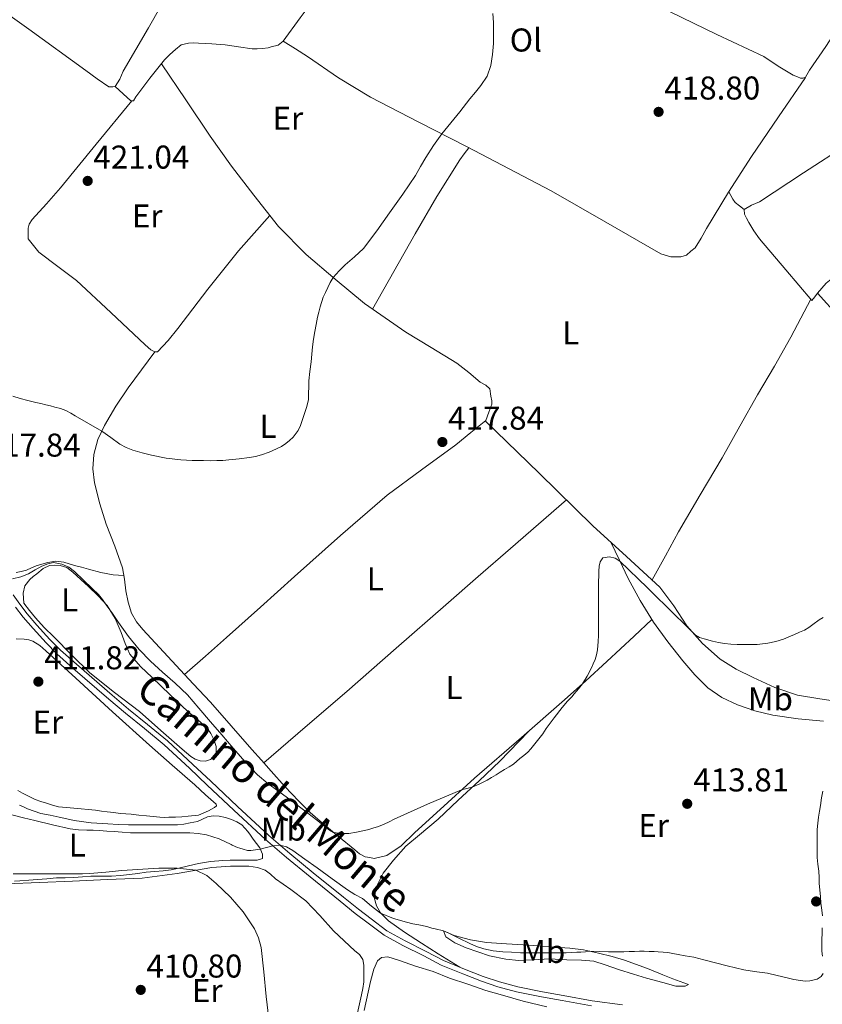
# Model space of a CAD drawing. Units: metres. Extents: x 594709 to 601663, y 4659673 to 4664396.
# Drawn here: x 596442 to 596686, y 4660703 to 4661003 of the extents above; entities that cross this region are included whole.
import ezdxf
from ezdxf.enums import TextEntityAlignment as Align

# ---------------------------------------------------------------- set-up
doc = ezdxf.new("R2010")
doc.units = ezdxf.units.M
doc.header["$MEASUREMENT"] = 0
doc.linetypes.add('DGN Style 3', pattern=[121.67287999999999, 86.9092, -34.76368])
for name, color, linetype, lineweight in [('Nivel 21', 7, 'Continuous', 0), ('Nivel 36', 7, 'Continuous', 0), ('Nivel 37', 7, 'Continuous', 0), ('Nivel 41', 7, 'Continuous', 0), ('Nivel 44', 7, 'Continuous', 0), ('Nivel 5', 7, 'Continuous', 0), ('Nivel 7', 7, 'Continuous', 0)]:
    doc.layers.add(name, color=color, linetype=linetype, lineweight=lineweight)
doc.styles.add('Style-Arial', font='txt')
doc.styles.add('Style-Arial Narrow', font='txt')
doc.styles.add('Style-Helvetica-Narrow-Oblique', font='txt')

# ---------------------------------------------------------------- blocks, each defined once
blk = doc.blocks.new('5PATER')
at = {"layer": 'Nivel 7', "linetype": 'Continuous', "lineweight": 0}
h = blk.add_hatch(color=51, dxfattribs=at)
edge = h.paths.add_edge_path()
edge.add_ellipse((0.002061955630779266, -0.001165669411420822), major_axis=(-1.095731442372465, -1.110710699892244), ratio=0.9994222409660318, start_angle=0, end_angle=360)

msp = doc.modelspace()

# ---------------------------------------------------------------- linework, layer by layer
at = {"layer": 'Nivel 21', "color": 7, "linetype": 'DGN Style 3', "lineweight": 0}
msp.add_polyline3d([(596624.879999999, 4660703.120000001, 407.78), (596615.7199999988, 4660704.399999999, 407.97), (596606.879999999, 4660705.989999998, 408.11), (596600.6099999994, 4660707.09, 408.28), (596593.1000000015, 4660708.640000001, 408.35), (596587.5, 4660710.149999999, 408.54), (596582.629999999, 4660711.75, 408.56), (596576.9499999993, 4660714.02, 408.56), (596570.5100000016, 4660716.629999999, 408.6), (596565.3099999987, 4660719.399999999, 408.6), (596558.9100000001, 4660722.580000002, 408.69), (596553.3599999994, 4660725.66, 408.9), (596548.5399999991, 4660729.260000002, 409.08), (596544.6700000018, 4660732.170000002, 409.22), (596540.1600000001, 4660735.84, 409.32), (596530.9699999988, 4660743.260000002, 409.59), (596523.8599999994, 4660749.100000001, 409.74), (596517.4499999993, 4660754.57, 409.84), (596507.8999999985, 4660763.449999999, 410.17), (596499.8000000007, 4660771.080000002, 410.38), (596494.4100000001, 4660776.18, 410.49), (596486.6499999985, 4660783.370000001, 410.85), (596480.629999999, 4660788.350000001, 410.8), (596474.8599999994, 4660792.960000001, 410.96), (596469.8200000003, 4660797.23, 410.93), (596458.9800000004, 4660806.640000001, 411.28), (596454.1600000001, 4660810.969999999, 411.44), (596450.9400000013, 4660814.210000001, 411.56), (596447.0100000016, 4660818.510000002, 411.86), (596444.0399999991, 4660822, 412.06), (596441.7699999996, 4660824.960000001, 412.19), (596439.8299999982, 4660827.789999999, 412.35)], dxfattribs=at)
at = {"layer": 'Nivel 21', "color": 7, "linetype": 'Continuous', "lineweight": 0}
msp.add_polyline3d([(596615.4800000004, 4660702.859999999, 407.97), (596606.6000000015, 4660704.460000001, 408.11), (596600.3200000003, 4660705.559999999, 408.28), (596592.7399999984, 4660707.120000001, 408.35), (596587.0500000007, 4660708.66, 408.54), (596582.1000000015, 4660710.289999999, 408.56), (596576.370000001, 4660712.580000002, 408.56), (596569.8500000015, 4660715.219999999, 408.6), (596564.6000000015, 4660718.02, 408.6), (596558.1799999997, 4660721.199999999, 408.69), (596552.5100000016, 4660724.350000001, 408.9), (596547.6099999994, 4660728.010000002, 409.08), (596543.7199999988, 4660730.940000001, 409.22), (596539.1799999997, 4660734.629999999, 409.32), (596529.9899999984, 4660742.059999999, 409.59), (596522.8599999994, 4660747.91, 409.74), (596516.4100000001, 4660753.41, 409.84), (596506.8299999982, 4660762.32, 410.17), (596498.7399999984, 4660769.940000001, 410.38), (596493.3500000015, 4660775.039999999, 410.49), (596485.629999999, 4660782.199999999, 410.85), (596479.6499999985, 4660787.140000001, 410.8), (596473.870000001, 4660791.760000002, 410.96), (596468.8099999987, 4660796.050000001, 410.93), (596457.9499999993, 4660805.469999999, 411.28), (596453.0899999999, 4660809.84, 411.44), (596449.8099999987, 4660813.129999999, 411.56), (596445.8399999999, 4660817.48, 411.86), (596442.8299999982, 4660821.02, 412.06), (596440.5100000016, 4660824.050000001, 412.19)], dxfattribs=at)
at = {"layer": 'Nivel 36', "color": 92, "linetype": 'Continuous', "lineweight": 0, "extrusion": (-0.6995806078941986, 0.4096494808703617, 0.5854692783409108), "elevation": 1492252.697113654, "flags": 128}
msp.add_lwpolyline([(-4323528.810837202, -1077161.087746128), (-4323555.150398478, -1077161.801895105), (-4323568.286942348, -1077161.914197918), (-4323581.360197194, -1077161.234928981), (-4323583.652482405, -1077160.838666461), (-4323585.944144756, -1077160.335304944)], dxfattribs=at)
at = {"layer": 'Nivel 36', "color": 92, "linetype": 'Continuous', "lineweight": 0}
for points in [[(596581.5700000003, 4661087.280000001, 420.45), (596580.2600000016, 4661078.449999999, 419.97), (596578.9499999993, 4661069.620000001, 419.48), (596578.2899999991, 4661066.109999999, 419.44), (596577.1900000013, 4661062.68, 419.48), (596574.870000001, 4661058.530000001, 419.44), (596571.9899999984, 4661054.789999999, 419.42), (596564.6799999997, 4661046.100000001, 419.63), (596557.25, 4661037.539999999, 419.92), (596544.3399999999, 4661024.109999999, 419.86), (596537.9699999988, 4661017.34, 419.91), (596532.129999999, 4661010.149999999, 420.33), (596526.9899999984, 4661003.120000001, 420.99), (596521.8500000015, 4660996.09, 421.64)], [(596566.5, 4661048.260000002, 419.58), (596576.6799999997, 4661042.149999999, 419.25), (596586.870000001, 4661036.039999999, 418.92), (596601.6600000001, 4661026.969999999, 418.66), (596616.4299999997, 4661017.859999999, 418.59), (596627.8500000015, 4661011.260000002, 418.55), (596639.4299999997, 4661004.949999999, 418.49), (596653.6000000015, 4660998.080000002, 418.32), (596667.8299999982, 4660991.350000001, 418.14), (596672.2399999984, 4660988.469999999, 418.09), (596676.7199999988, 4660985.73, 418.04), (596678.129999999, 4660985.170000002, 418.03), (596678.9800000004, 4660984.809999999, 418.01), (596679.8399999999, 4660984.789999999, 418.01), (596680.5599999987, 4660985.080000002, 418.01), (596681.6799999997, 4660987.210000001, 417.98), (596686.6499999985, 4660994.43, 417.89), (596691.4299999997, 4661001.780000001, 417.79), (596701.9400000013, 4661019.899999999, 417.54), (596712.4499999993, 4661038.010000002, 417.29)], [(596488.379999999, 4661013.399999999, 421.82), (596480.8599999994, 4661000.100000001, 421.76), (596473.2100000009, 4660986.890000001, 421.68), (596472.1799999997, 4660984.539999999, 421.63), (596470.75, 4660982.25, 421.58), (596470.0300000012, 4660982.120000001, 421.58), (596468.870000001, 4660982.140000001, 421.6), (596465.3099999987, 4660984.629999999, 421.59), (596461.8200000003, 4660987.16, 421.58), (596444.5100000016, 4660999.670000002, 421.73), (596427.1600000001, 4661012.120000001, 422.06)], [(596770.4400000013, 4660975.82, 415.63), (596740.8599999994, 4660956.710000001, 416.49), (596711.2800000012, 4660937.59, 417.36), (596692.3500000015, 4660926.93, 417.56), (596686.8299999982, 4660922.530000001, 417.55), (596684.1700000018, 4660919.5, 417.54), (596683.3200000003, 4660918.359999999, 417.53), (596682.4699999988, 4660917.210000001, 417.53), (596674.5, 4660926.580000002, 417.72), (596666.5300000012, 4660935.940000001, 417.92), (596664.8299999982, 4660938.379999999, 417.92), (596663.3099999987, 4660940.969999999, 417.9), (596662.620000001, 4660942.219999999, 417.91), (596661.9899999984, 4660943.489999998, 417.92), (596661.8299999982, 4660944.870000001, 417.92), (596664.1499999985, 4660946.170000002, 417.92), (596666.5799999982, 4660947.25, 417.9), (596679.9299999997, 4660956.030000001, 417.67), (596693.3599999994, 4660964.710000001, 417.44), (596710.4600000009, 4660975.469999999, 417.21), (596727.6499999985, 4660986.07, 416.84), (596739.879999999, 4660993.41, 416.45), (596752.1099999994, 4661000.75, 416.05)], [(596470.75, 4660982.25, 421.58), (596473.1600000001, 4660980.080000002, 421.48), (596475.5799999982, 4660977.91, 421.39), (596476.3000000007, 4660977.940000001, 421.39), (596477.0799999982, 4660979.080000002, 421.37), (596481.3200000003, 4660984.809999999, 421.42), (596485.7899999991, 4660990.390000001, 421.47), (596487.4100000001, 4660992, 421.46), (596489.129999999, 4660993.530000001, 421.45), (596490.8299999982, 4660994.899999999, 421.45), (596493.0199999996, 4660995.460000001, 421.47), (596494.5500000007, 4660995.510000002, 421.48), (596496.0700000003, 4660995.48, 421.48), (596500.1400000006, 4660995.23, 421.47), (596504.1999999993, 4660994.899999999, 421.45), (596508.2800000012, 4660994.32, 421.46), (596512.3599999994, 4660993.77, 421.5), (596513.9600000009, 4660993.73, 421.52), (596515.5599999987, 4660993.809999999, 421.55), (596517.2899999991, 4660994.039999999, 421.56), (596518.2199999988, 4660994.280000001, 421.56), (596520.2800000012, 4660994.870000001, 421.61), (596521.8500000015, 4660996.09, 421.64), (596525.5300000012, 4660993.719999999, 421.52), (596529.2100000009, 4660991.350000001, 421.34), (596538.6499999985, 4660984.920000002, 421.05), (596548.379999999, 4660978.98, 420.78), (596563.0700000003, 4660971.440000001, 420.43), (596577.7699999996, 4660963.890000001, 420.08), (596590.5100000016, 4660957.25, 419.42), (596603.25, 4660950.600000001, 418.76), (596619.8099999987, 4660941.059999999, 418.26), (596636.5799999982, 4660931.420000002, 418.2), (596639.5700000003, 4660930.52, 418.21), (596642.6700000018, 4660930.469999999, 418.22), (596644.3900000006, 4660931.030000001, 418.22), (596645.7100000009, 4660932.219999999, 418.22), (596646.9899999984, 4660933.27, 418.24), (596648.8000000007, 4660936.149999999, 418.23), (596650.4699999988, 4660939.109999999, 418.22), (596657.1400000006, 4660950.149999999, 418.17), (596664.0700000003, 4660961.030000001, 418.12), (596672.2699999996, 4660973.039999999, 418.07), (596680.4800000004, 4660985.039999999, 418.01)], [(596491.879999999, 4660803.530000001, 416.78), (596498.25, 4660809.140000001, 417.6), (596504.6099999994, 4660814.760000002, 418.43), (596514.9299999997, 4660824.010000002, 419.03), (596525.2199999988, 4660833.32, 418.99), (596539.2399999984, 4660845.780000001, 418.98), (596553.4600000009, 4660858.02, 418.84), (596563.8399999999, 4660865.719999999, 418.17), (596574.2600000016, 4660873.330000002, 417.9), (596578.8200000003, 4660877.07, 418.21), (596583.379999999, 4660880.800000001, 418.52), (596584.2800000012, 4660883.25, 418.16), (596585.1700000018, 4660885.699999999, 417.8), (596585.1700000018, 4660886.699999999, 417.74), (596584.9400000013, 4660888.149999999, 417.72), (596584.620000001, 4660890.330000002, 417.77), (596583.4100000001, 4660891.530000001, 417.79), (596581.7100000009, 4660892.41, 417.8), (596578.1999999993, 4660895.34, 417.86), (596574.6099999994, 4660898.170000002, 417.93), (596566.8299999982, 4660902.91, 418.18), (596559.0399999991, 4660907.620000001, 418.64), (596552.7600000016, 4660911.960000001, 419.14), (596546.4899999984, 4660916.289999999, 419.64), (596537.629999999, 4660923.739999998, 420.05), (596528.7800000012, 4660931.190000001, 420.46), (596520.370000001, 4660939.75, 420.72), (596512.8900000006, 4660949.219999999, 420.84), (596506.1000000015, 4660958.100000001, 420.99), (596499.6099999994, 4660967.190000001, 421.13), (596492.2199999988, 4660978.190000001, 421.3), (596484.8299999982, 4660989.199999999, 421.46)], [(596475.8200000003, 4660977.920000002, 421.39), (596465, 4660964.710000001, 421.44), (596454.1799999997, 4660951.5, 421.48), (596449.8900000006, 4660946.640000001, 421.35), (596445.5300000012, 4660941.830000002, 421.24), (596444.629999999, 4660940.420000002, 421.37), (596444.379999999, 4660939.219999999, 421.4), (596444.3000000007, 4660937.109999999, 421.39), (596444.3599999994, 4660935.98, 421.34), (596447.629999999, 4660931.949999999, 421.28), (596453.3299999982, 4660927.580000002, 421.19), (596459, 4660923.300000001, 421.1), (596469.4400000013, 4660913.539999999, 420.86), (596479.879999999, 4660903.780000001, 420.72), (596481.5799999982, 4660902.23, 420.72), (596482.8399999999, 4660901.620000001, 420.72), (596483.6700000018, 4660901.609999999, 420.72), (596486.9200000018, 4660905.059999999, 420.67), (596489.8500000015, 4660908.73, 420.62), (596498.8900000006, 4660920.670000002, 420.88), (596508.2600000016, 4660932.309999999, 421.04), (596513.0300000012, 4660937.66, 420.9), (596517.7899999991, 4660943.02, 420.76)], [(596784.7600000016, 4660952, 415.35), (596763.3999999985, 4660940.039999999, 415.88), (596742.0300000012, 4660928.080000002, 416.41), (596722.7600000016, 4660916.800000001, 416.88), (596703.620000001, 4660905.289999999, 417.34), (596702.3399999999, 4660904.550000001, 417.43), (596701.0599999987, 4660903.850000001, 417.5), (596698.8299999982, 4660903.93, 417.5), (596697.3900000006, 4660904.789999999, 417.5), (596690.7800000012, 4660912.140000001, 417.52), (596684.1700000018, 4660919.5, 417.54)], [(596661.8299999982, 4660944.870000001, 417.92), (596660.4699999988, 4660945.949999999, 417.87), (596659.1099999994, 4660947.030000001, 417.82), (596658.4499999993, 4660948.010000002, 417.82), (596657.2300000004, 4660950.300000001, 418.17)], [(596633.9100000001, 4660832.309999999, 415.61), (596637.9299999997, 4660839.600000001, 415.79), (596641.9499999993, 4660846.890000001, 415.96), (596648.5399999991, 4660858.190000001, 416.42), (596655.1999999993, 4660869.449999999, 416.96), (596660.5700000003, 4660879.010000002, 417.28), (596665.9400000013, 4660888.580000002, 417.48), (596671.0899999999, 4660897.300000001, 417.34), (596676.1000000015, 4660906.09, 417.24), (596679.120000001, 4660911.84, 417.39), (596682.1499999985, 4660917.59, 417.54)], [(596633.8299999982, 4660820.300000001, 413.57), (596628.4899999984, 4660815.18, 413.78), (596620.1400000006, 4660807.449999999, 414.5), (596613.7800000012, 4660801.649999999, 414.88), (596607.2699999996, 4660795.850000001, 415.16), (596594.2600000016, 4660784.390000001, 415.11), (596579.8999999985, 4660772.030000001, 414.94), (596569.5, 4660762.489999998, 414.61), (596561.8500000015, 4660755.489999998, 414.2), (596557.6400000006, 4660751.43, 414.13), (596553.3200000003, 4660748.559999999, 413.7), (596549.5100000016, 4660747.640000001, 415.4), (596548.120000001, 4660747.890000001, 415.35), (596546.7300000004, 4660748.149999999, 415.29), (596545.0599999987, 4660749, 415.28), (596543.5899999999, 4660750.260000002, 415.29), (596538.629999999, 4660754.260000002, 415.19), (596533.7699999996, 4660758.359999999, 415.08), (596530.0700000003, 4660761.609999999, 415.14), (596526.5500000007, 4660765.010000002, 415.37), (596522.3500000015, 4660769.539999999, 415.97), (596518.1999999993, 4660774.149999999, 416.59), (596515.2399999984, 4660777.469999999, 416.85), (596512.2899999991, 4660780.789999999, 416.97), (596506.0199999996, 4660787.969999999, 416.84), (596499.7199999988, 4660795.109999999, 416.72), (596494.5100000016, 4660800.73, 416.76), (596489.2699999996, 4660806.309999999, 416.8), (596484.2399999984, 4660811.760000002, 416.74), (596479.2199999988, 4660817.219999999, 416.72), (596477.2600000016, 4660819.550000001, 416.83), (596475.7199999988, 4660822.18, 416.97), (596474.6799999997, 4660825.559999999, 417.05), (596474.0399999991, 4660829.02, 417.13), (596473.6099999994, 4660832.489999998, 417.28), (596473.0500000007, 4660835.93, 417.48), (596470.6400000006, 4660842.59, 417.99), (596468.0199999996, 4660849.190000001, 418.51), (596466.120000001, 4660855.449999999, 418.96), (596464.5, 4660861.780000001, 419.37), (596463.9400000013, 4660866.100000001, 419.58), (596464.2600000016, 4660870.420000002, 419.71), (596465.5300000012, 4660874.960000001, 419.78), (596467.5399999991, 4660879.260000002, 419.87), (596470.9899999984, 4660885.09, 420.12), (596474.7100000009, 4660890.68, 420.38), (596476.7100000009, 4660893.420000002, 420.48), (596478.7300000004, 4660896.149999999, 420.57), (596480.7800000012, 4660898.890000001, 420.64), (596482.8399999999, 4660901.620000001, 420.72)], [(596583.2300000004, 4660880.68, 418.51), (596599.5899999999, 4660864.699999999, 417.15), (596615.9499999993, 4660848.73, 415.79), (596626.129999999, 4660839.440000001, 415.56), (596636.2899999991, 4660830.140000001, 415.63), (596640.5199999996, 4660824.390000001, 415.51), (596644.4800000004, 4660818.379999999, 415.36), (596649.1900000013, 4660812.969999999, 415.14), (596654.5700000003, 4660808.219999999, 414.86), (596659.4699999988, 4660805.210000001, 414.59), (596664.6099999994, 4660802.68, 414.32), (596671.2399999984, 4660799.629999999, 413.99), (596678.0799999982, 4660797.219999999, 413.66), (596684.8599999994, 4660796.129999999, 412.77), (596691.629999999, 4660795.129999999, 411.69)], [(596515.9600000009, 4660776.66, 416.79), (596528.5399999991, 4660787.5, 416.5), (596541.120000001, 4660798.34, 416.22), (596556.1900000013, 4660811.5, 416.07), (596571.2100000009, 4660824.699999999, 416.03), (596581.0599999987, 4660833.300000001, 415.78), (596590.9100000001, 4660841.879999999, 415.77), (596599.3999999985, 4660849.239999998, 416.12), (596607.8900000006, 4660856.600000001, 416.46)], [(596621.3900000006, 4660843.760000002, 415.67), (596624.0300000012, 4660838.25, 415.1), (596626.6700000018, 4660832.739999998, 414.52), (596630.2800000012, 4660826.010000002, 414.06), (596634.3299999982, 4660819.5, 413.76), (596638.6400000006, 4660813.460000001, 413.37), (596643.2600000016, 4660807.66, 412.99), (596646.870000001, 4660803.440000001, 412.74), (596650.8599999994, 4660799.530000001, 412.48), (596655.1099999994, 4660796.550000001, 412.12), (596659.8200000003, 4660794.359999999, 411.72), (596665.1600000001, 4660792.489999998, 411.36), (596670.620000001, 4660791.190000001, 411.05), (596678.3099999987, 4660790.100000001, 410.76), (596686.0100000016, 4660789.370000001, 410.49)], [(596440.6600000001, 4660834.600000001, 415.66), (596442.25, 4660834.859999999, 415.77), (596443.8099999987, 4660835.300000001, 415.87), (596445.3099999987, 4660835.920000002, 415.88), (596446.8099999987, 4660836.539999999, 415.88), (596448.5300000012, 4660837.109999999, 415.87), (596450.2899999991, 4660837.580000002, 415.85), (596452.75, 4660837.960000001, 415.85), (596455.1900000013, 4660837.739999998, 415.92), (596456.8099999987, 4660837.23, 416.02), (596458.4400000013, 4660836.710000001, 416.14), (596460.5300000012, 4660836.120000001, 416.26), (596462.629999999, 4660835.539999999, 416.38), (596466.370000001, 4660834.530000001, 416.62), (596470.1700000018, 4660833.859999999, 416.97), (596471.7899999991, 4660833.739999998, 417.16), (596473.4200000018, 4660833.609999999, 417.35)], [(596443, 4660825.190000001, 413.87), (596442.8999999985, 4660826.73, 413.94), (596442.8099999987, 4660828.260000002, 414.01), (596443.3299999982, 4660830.52, 414.13), (596444.8099999987, 4660832.420000002, 414.24), (596445.879999999, 4660833.300000001, 414.28), (596446.9499999993, 4660834.140000001, 414.3), (596448.8500000015, 4660835.780000001, 414.35), (596450.8200000003, 4660836.649999999, 414.4), (596452.4299999997, 4660836.800000001, 414.43), (596454.0399999991, 4660836.66, 414.46), (596456.129999999, 4660836.07, 414.43), (596457.9600000009, 4660834.649999999, 414.41), (596460.3099999987, 4660832.460000001, 414.39), (596462.6499999985, 4660830.260000002, 414.38), (596465.6000000015, 4660827.469999999, 414.38), (596468.3900000006, 4660824.489999998, 414.38), (596470.7300000004, 4660820.52, 414.38), (596472.5700000003, 4660816.280000001, 414.36), (596473.7699999996, 4660812.920000002, 414.34), (596475.25, 4660809.690000001, 414.32), (596478.4400000013, 4660805.969999999, 414.26), (596481.9699999988, 4660802.600000001, 414.2), (596487.4100000001, 4660797.449999999, 414.21), (596492.870000001, 4660792.34, 414.19), (596495.8399999999, 4660789.82, 414.08), (596498.7699999996, 4660787.210000001, 413.96), (596499.8900000006, 4660785.57, 413.92), (596500.7100000009, 4660783.739999998, 413.88), (596501.4499999993, 4660781.690000001, 413.87), (596501.4800000004, 4660779.859999999, 413.82), (596501.1900000013, 4660778.68, 413.64), (596499.7800000012, 4660777.670000002, 413.37), (596498.1799999997, 4660777.23, 413.22), (596496.6000000015, 4660777.289999999, 413.18), (596495.1099999994, 4660777.780000001, 413.19), (596493.75, 4660778.580000002, 413.2), (596492.4200000018, 4660779.690000001, 413.18), (596491.129999999, 4660780.809999999, 413.16), (596484.6400000006, 4660786.57, 413.15), (596478.129999999, 4660792.309999999, 413.13), (596470.5500000007, 4660798.109999999, 413.08), (596463.0899999999, 4660804.059999999, 413.05), (596457.5700000003, 4660809.449999999, 413.11), (596452.1499999985, 4660814.949999999, 413.2), (596449.25, 4660817.809999999, 413.16), (596446.5199999996, 4660820.789999999, 413.31), (596444.7600000016, 4660822.989999998, 413.59), (596443, 4660825.190000001, 413.87)], [(596441.1600000001, 4660768.260000002, 411.29), (596442.6000000015, 4660767.5, 411.26), (596444.0500000007, 4660766.739999998, 411.23), (596446.4499999993, 4660765.59, 411.18), (596448.1700000018, 4660764.949999999, 411.18), (596449.9299999997, 4660764.390000001, 411.21), (596451.7100000009, 4660763.780000001, 411.26), (596453.5399999991, 4660763.350000001, 411.31), (596456.0199999996, 4660763.140000001, 411.34), (596458.2199999988, 4660762.940000001, 411.39), (596460.4200000018, 4660762.73, 411.44), (596462.620000001, 4660762.510000002, 411.45), (596464.8200000003, 4660762.260000002, 411.44), (596466.5799999982, 4660762.039999999, 411.39), (596468.3399999999, 4660761.82, 411.36), (596470.3299999982, 4660761.57, 411.41), (596472.3299999982, 4660761.34, 411.47), (596474, 4660761.190000001, 411.47), (596475.6700000018, 4660761.050000001, 411.47), (596478.0100000016, 4660760.809999999, 411.47), (596480.3399999999, 4660760.57, 411.47), (596482.3399999999, 4660760.359999999, 411.51), (596484.3399999999, 4660760.170000002, 411.56), (596485.7300000004, 4660760.120000001, 411.59), (596487.1099999994, 4660760.140000001, 411.58), (596489.129999999, 4660760.140000001, 411.36), (596491.0599999987, 4660760.239999998, 411.23), (596493, 4660760.440000001, 411.13), (596496.1000000015, 4660760.830000002, 411), (596499.1600000001, 4660762.09, 410.99), (596500.9400000013, 4660763.120000001, 411.08), (596501.5300000012, 4660763.640000001, 411.15), (596501.4499999993, 4660764.149999999, 411.2), (596499.879999999, 4660765.559999999, 411.3), (596498.2600000016, 4660766.969999999, 411.37), (596496.629999999, 4660768.460000001, 411.4), (596494.9800000004, 4660769.960000001, 411.44), (596488.1099999994, 4660775.98, 411.56), (596481.25, 4660782.02, 411.69), (596470.0100000016, 4660792.210000001, 411.94), (596458.7899999991, 4660802.41, 412.24), (596454.2399999984, 4660806.559999999, 412.36), (596449.6900000013, 4660810.73, 412.49), (596447.8599999994, 4660812.34, 412.55), (596445.8000000007, 4660813.719999999, 412.6), (596444.5, 4660814.120000001, 412.62), (596443.1600000001, 4660814.260000002, 412.64), (596440.7100000009, 4660814.390000001, 412.64)], [(596596.3399999999, 4660786.219999999, 414.97), (596587.620000001, 4660777.239999998, 415.09), (596581.3200000003, 4660771.239999998, 415.02), (596574.9899999984, 4660765.34, 414.78), (596568.9600000009, 4660759.609999999, 414.23), (596563.2100000009, 4660754.800000001, 413.69), (596559.0500000007, 4660751.34, 413.32), (596555.3099999987, 4660747.080000002, 412.9), (596552.2399999984, 4660743.210000001, 412.08), (596550.2600000016, 4660739.27, 411), (596549.5, 4660735.73, 410.4), (596550.1600000001, 4660733.219999999, 410.06), (596551.3500000015, 4660731.07, 410.01), (596553.7699999996, 4660728.710000001, 409.81), (596558.6499999985, 4660725.210000001, 409.43), (596563.8200000003, 4660721.879999999, 409.26), (596568.8599999994, 4660718.66, 409.03), (596575.4800000004, 4660714.620000001, 408.77)], [(596441.6700000018, 4660763.879999999, 410.33), (596442.9299999997, 4660763.309999999, 410.32), (596444.1799999997, 4660762.73, 410.32), (596446.1799999997, 4660761.960000001, 410.32), (596448.2300000004, 4660761.34, 410.33), (596451.0100000016, 4660760.77, 410.34), (596453.8000000007, 4660760.23, 410.35), (596456.0599999987, 4660759.68, 410.36), (596458.3399999999, 4660759.16, 410.36), (596463.4400000013, 4660758.469999999, 410.37), (596468.5700000003, 4660758.120000001, 410.38), (596471.6900000013, 4660757.960000001, 410.39), (596474.8200000003, 4660757.879999999, 410.4), (596477.0500000007, 4660757.879999999, 410.41), (596479.2899999991, 4660757.879999999, 410.44), (596482.1600000001, 4660757.879999999, 410.49), (596485.0300000012, 4660757.879999999, 410.54), (596487.3500000015, 4660757.879999999, 410.56), (596489.6700000018, 4660757.879999999, 410.59), (596491.6400000006, 4660758.09, 410.62), (596493.6099999994, 4660758.469999999, 410.64), (596495.7699999996, 4660758.890000001, 410.64), (596497.2899999991, 4660759.559999999, 410.64), (596498.8099999987, 4660760.280000001, 410.64), (596500.6000000015, 4660760.559999999, 410.64), (596502.4100000001, 4660760.469999999, 410.65), (596504.3000000007, 4660760.09, 410.65), (596506.1700000018, 4660759.48, 410.64), (596507.7899999991, 4660758.800000001, 410.6), (596509.2399999984, 4660757.850000001, 410.54), (596510.1999999993, 4660756.879999999, 410.4), (596511.0500000007, 4660755.82, 410.25), (596511.870000001, 4660754.68, 410.2), (596512.6900000013, 4660753.539999999, 410.19), (596513.6900000013, 4660752.190000001, 410.2), (596514.6900000013, 4660750.84, 410.2), (596515.5100000016, 4660748.920000002, 410.22), (596515.4899999984, 4660747.640000001, 410.22), (596513.9100000001, 4660747.129999999, 410.2), (596511.4899999984, 4660747.129999999, 410.16), (596509.6799999997, 4660747.120000001, 410.09), (596507.8599999994, 4660747.109999999, 410.01), (596505.6799999997, 4660747.080000002, 409.93), (596503.4899999984, 4660747, 409.88), (596499.7699999996, 4660746.670000002, 409.88), (596496.0700000003, 4660746.07, 409.88), (596493.0700000003, 4660745.359999999, 409.87), (596490.0899999999, 4660744.649999999, 409.87), (596487.75, 4660744.210000001, 409.88), (596485.3999999985, 4660743.859999999, 409.88), (596482.7899999991, 4660743.68, 409.88), (596480.1799999997, 4660743.5, 409.88), (596477.6799999997, 4660743.100000001, 409.89), (596475.1700000018, 4660742.710000001, 409.9), (596472.4400000013, 4660742.449999999, 409.9), (596469.6999999993, 4660742.280000001, 409.9), (596466.5500000007, 4660742.260000002, 409.91), (596463.3999999985, 4660742.23, 409.92), (596460.8200000003, 4660742.030000001, 409.92), (596458.25, 4660741.830000002, 409.92), (596455.5799999982, 4660741.789999999, 409.93), (596452.9200000018, 4660741.719999999, 409.95), (596450.0599999987, 4660741.469999999, 409.97), (596447.2100000009, 4660741.219999999, 410), (596444.5100000016, 4660741, 410.01), (596441.8099999987, 4660740.809999999, 410.01), (596440.1900000013, 4660740.739999998, 410.01)], [(596543.4100000001, 4660696.129999999, 409.23), (596545.5700000003, 4660706.210000001, 409.29), (596546.0100000016, 4660708.140000001, 409.33), (596546.3099999987, 4660710.09, 409.36), (596546.3500000015, 4660711.420000002, 409.36), (596546.3599999994, 4660712.760000002, 409.36), (596546.3599999994, 4660715.239999998, 409.34), (596546.0199999996, 4660716.949999999, 409.21), (596545.0599999987, 4660718.449999999, 409.08), (596543.620000001, 4660719.559999999, 409.08), (596540.3200000003, 4660722.57, 409.16), (596537.0799999982, 4660725.649999999, 409.24), (596532.9400000013, 4660730.260000002, 409.42), (596528.7100000009, 4660734.760000002, 409.58), (596524.1799999997, 4660738.18, 409.68), (596519.5300000012, 4660741.43, 409.77), (596517.9899999984, 4660742.809999999, 409.8), (596516.370000001, 4660744.120000001, 409.84), (596514.0100000016, 4660744.84, 409.92), (596511.379999999, 4660745.239999998, 409.92), (596505.7699999996, 4660745.27, 409.85), (596500.1700000018, 4660744.859999999, 409.79), (596489.5899999999, 4660743.109999999, 409.84), (596479, 4660741.690000001, 410.04), (596468.4299999997, 4660741.190000001, 410.35), (596457.8599999994, 4660740.73, 410.68), (596447.7899999991, 4660740.300000001, 411.03), (596437.7199999988, 4660739.879999999, 411.37)], [(596570.5300000012, 4660725.68, 410.28), (596573.8200000003, 4660724.260000002, 410.34), (596578.6900000013, 4660722.890000001, 410.37), (596583.629999999, 4660722.100000001, 410.44), (596589.6600000001, 4660721.66, 410.7), (596594.6999999993, 4660721.379999999, 410.67), (596599.3299999982, 4660721.039999999, 410.62), (596604.4600000009, 4660720.699999999, 410.52), (596608.9600000009, 4660720.359999999, 410.4), (596613.0300000012, 4660719.879999999, 410.23), (596617.6499999985, 4660718.82, 410.25), (596621.75, 4660717.859999999, 410.1), (596625.5399999991, 4660716.670000002, 410.03), (596629.2100000009, 4660715.43, 409.81), (596633.0100000016, 4660714.030000001, 409.54), (596637.1900000013, 4660712.23, 408.8), (596640.2399999984, 4660711.09, 408.8), (596643.5599999987, 4660709.800000001, 408.82), (596644.9699999988, 4660709.27, 408.76), (596643.9299999997, 4660708.850000001, 408.64), (596641.1499999985, 4660708.850000001, 408.6), (596637.1400000006, 4660709.969999999, 408.62), (596632.1900000013, 4660711.23, 408.65), (596628.2199999988, 4660712.420000002, 408.68), (596623.6799999997, 4660713.850000001, 408.69), (596619.620000001, 4660715.300000001, 408.74), (596616.1900000013, 4660716.420000002, 408.77), (596612.4200000018, 4660716.75, 408.85), (596608.0100000016, 4660716.830000002, 408.92), (596602.7100000009, 4660717.109999999, 408.91), (596597.7899999991, 4660716.77, 408.88), (596593.4600000009, 4660716.629999999, 408.94), (596589.4600000009, 4660717.059999999, 409.03), (596584.5, 4660718.010000002, 409.05), (596577.4499999993, 4660720.449999999, 409.17), (596574.0100000016, 4660722.010000002, 409.32), (596571.2100000009, 4660723.82, 409.58), (596570.5300000012, 4660725.68, 409.74)], [(596546.4600000009, 4660701.449999999, 407.55), (596548.370000001, 4660710.210000001, 407.44), (596549.3900000006, 4660714.02, 407.4), (596550.4899999984, 4660716.530000001, 407.38), (596551.7300000004, 4660717.539999999, 407.4), (596553.6099999994, 4660717.739999998, 407.4), (596557.1499999985, 4660716.649999999, 407.39), (596562, 4660714.940000001, 407.32), (596567.3500000015, 4660713.260000002, 407.3), (596572.3299999982, 4660711.25, 407.28), (596577.9600000009, 4660709.379999999, 407.3), (596583.3599999994, 4660707.460000001, 407.29), (596588.4699999988, 4660706.059999999, 407.3), (596594.7600000016, 4660704.27, 407.3), (596601.9100000001, 4660702.510000002, 407.27)]]:
    msp.add_polyline3d(points, dxfattribs=at)
at = {"layer": 'Nivel 5', "color": 30, "linetype": 'Continuous', "lineweight": 0, "flags": 128}
for points, elevation in [([(596585.5500000007, 4661004.460000001), (596585.6900000013, 4661001.760000002), (596585.7399999984, 4660998.539999999), (596585.6799999997, 4660995.32), (596585.4600000009, 4660991.960000001), (596584.879999999, 4660988.609999999), (596583.75, 4660985.390000001), (596581.9200000018, 4660982.539999999), (596580.2300000004, 4660980.559999999), (596578.5399999991, 4660978.57), (596575.4499999993, 4660974.52), (596570.0199999996, 4660967.870000001), (596567.5100000016, 4660964.350000001), (596565.1400000006, 4660960.73), (596563.5700000003, 4660957.969999999), (596561.9899999984, 4660955.219999999), (596558.129999999, 4660949.5), (596554.1700000018, 4660943.850000001), (596550.2899999991, 4660938.350000001), (596546.1900000013, 4660933.02), (596543.5100000016, 4660930.460000001), (596540.6799999997, 4660928.039999999)], 420), ([(596540.6799999997, 4660928.039999999), (596538.7899999991, 4660926.210000001), (596537.0500000007, 4660924.23), (596536.1400000006, 4660922.739999998), (596535.3599999994, 4660921.18), (596534.6400000006, 4660919.699999999), (596534, 4660918.190000001), (596533.0899999999, 4660915.289999999), (596532.6400000006, 4660913.710000001), (596532.2300000004, 4660912.109999999), (596531.8000000007, 4660909.98), (596531.4299999997, 4660907.830000002), (596531.0700000003, 4660905.489999998), (596530.7699999996, 4660903.149999999), (596530.5599999987, 4660900.870000001), (596530.370000001, 4660898.59), (596529.9699999988, 4660895.68), (596529.6600000001, 4660892.77), (596529.6000000015, 4660891.030000001), (596529.5399999991, 4660889.100000001), (596529.4699999988, 4660887.16), (596529.0300000012, 4660884.989999998), (596528.3099999987, 4660882.870000001), (596527.7100000009, 4660881.039999999), (596527.0799999982, 4660879.219999999), (596526.3900000006, 4660877.670000002), (596524.8500000015, 4660875.640000001), (596523.7899999991, 4660874.629999999), (596522.629999999, 4660873.739999998), (596521.2699999996, 4660872.879999999), (596519.8299999982, 4660872.129999999), (596517.5599999987, 4660871.140000001), (596515.2300000004, 4660870.330000002), (596513.4400000013, 4660869.850000001), (596511.629999999, 4660869.510000002), (596508.4499999993, 4660869.109999999), (596505.2699999996, 4660868.789999999), (596503.4600000009, 4660868.640000001), (596501.6600000001, 4660868.550000001), (596499.629999999, 4660868.52), (596497.6000000015, 4660868.550000001), (596494.1799999997, 4660868.620000001), (596490.75, 4660868.780000001), (596486.2600000016, 4660869.330000002), (596481.8099999987, 4660870.199999999), (596478.9499999993, 4660870.890000001), (596476.129999999, 4660871.760000002), (596474.1099999994, 4660872.559999999), (596472.1900000013, 4660873.59), (596469.4499999993, 4660875.550000001), (596466.7100000009, 4660877.489999998), (596462.6999999993, 4660879.859999999), (596458.6700000018, 4660882.199999999), (596457.2600000016, 4660883), (596455.8299999982, 4660883.760000002), (596454.1799999997, 4660884.379999999), (596452.4699999988, 4660884.84), (596451.0899999999, 4660885.18), (596449.7100000009, 4660885.52), (596448.1900000013, 4660885.879999999), (596446.6700000018, 4660886.23), (596444.2899999991, 4660886.82), (596441.9100000001, 4660887.48), (596439.6799999997, 4660888.190000001)], 420), ([(596685.8500000015, 4660820.879999999), (596684.7100000009, 4660820.129999999), (596682.7600000016, 4660818.710000001), (596681.5300000012, 4660817.830000002), (596680.2399999984, 4660817.07), (596678.7199999988, 4660816.379999999), (596677.1900000013, 4660815.710000001), (596675.5, 4660814.969999999), (596673.8099999987, 4660814.25), (596671.5, 4660813.550000001), (596669.1099999994, 4660813.109999999), (596667.4699999988, 4660812.859999999), (596665.8200000003, 4660812.699999999), (596663.7100000009, 4660812.640000001), (596661.5899999999, 4660812.649999999), (596659.7199999988, 4660812.690000001), (596657.8399999999, 4660812.789999999), (596655.9299999997, 4660813.010000002), (596654.1000000015, 4660813.32), (596652.2800000012, 4660813.690000001), (596649.7199999988, 4660814.370000001), (596648.3000000007, 4660814.780000001), (596647.0899999999, 4660815.550000001), (596646.0599999987, 4660816.559999999), (596643.4800000004, 4660819.100000001), (596640.9100000001, 4660821.629999999), (596632.5500000007, 4660829.850000001), (596624.129999999, 4660838.039999999), (596622.6600000001, 4660838.879999999), (596621, 4660839.309999999), (596618.9699999988, 4660839), (596618.0899999999, 4660837.830000002), (596617.8000000007, 4660836.52), (596617.7199999988, 4660835), (596617.6799999997, 4660833.489999998), (596617.6700000018, 4660831.809999999), (596617.6700000018, 4660829.59), (596617.6700000018, 4660827.370000001), (596617.6700000018, 4660825.199999999), (596617.6700000018, 4660823.030000001), (596617.6700000018, 4660820.460000001), (596617.6700000018, 4660818.890000001), (596617.6700000018, 4660817.32), (596617.629999999, 4660815.420000002), (596617.5399999991, 4660813.530000001), (596617.2899999991, 4660811.030000001), (596617, 4660809.57), (596616.5799999982, 4660808.140000001), (596616.0500000007, 4660806.830000002), (596615.4600000009, 4660805.559999999), (596614.2199999988, 4660803.059999999), (596612.75, 4660800.719999999), (596611.5100000016, 4660799.190000001), (596610.2600000016, 4660797.670000002), (596609.5, 4660796.77), (596608.2199999988, 4660795.449999999), (596606.5399999991, 4660793.489999998), (596604.120000001, 4660790.330000002), (596601.7699999996, 4660787.100000001), (596600.7100000009, 4660785.550000001), (596599.4800000004, 4660783.960000001), (596597.9100000001, 4660781.949999999), (596597.0599999987, 4660780.91), (596596.1400000006, 4660779.93), (596594.9600000009, 4660778.969999999), (596593.75, 4660778.059999999), (596591.8000000007, 4660776.34), (596590.4499999993, 4660775.489999998), (596589.1000000015, 4660774.66), (596587.7899999991, 4660773.850000001), (596586.4899999984, 4660773.039999999), (596585.1600000001, 4660772.239999998), (596583.8200000003, 4660771.469999999), (596581.5899999999, 4660770.32), (596579.2899999991, 4660769.34), (596577.6700000018, 4660768.920000002), (596576.0500000007, 4660768.5), (596565.7199999988, 4660764.170000002), (596555.5300000012, 4660759.530000001), (596554.0300000012, 4660758.77), (596552.5300000012, 4660758.030000001), (596550.8200000003, 4660757.379999999), (596549.0899999999, 4660756.82), (596547.8099999987, 4660756.440000001), (596546.5199999996, 4660756.100000001), (596544.0799999982, 4660755.580000002), (596541.7600000016, 4660755.170000002), (596539.6400000006, 4660755.18), (596537.1099999994, 4660755.539999999), (596535.9299999997, 4660756.27)], 415), ([(596535.9299999997, 4660756.27), (596531.9499999993, 4660759.370000001), (596527.9699999988, 4660762.460000001), (596524.2300000004, 4660765.23), (596520.4600000009, 4660767.949999999), (596517.1600000001, 4660770.379999999), (596514.0300000012, 4660773.02), (596510.25, 4660777.010000002), (596506.6600000001, 4660781.16), (596503.1700000018, 4660785.18), (596499.6999999993, 4660789.199999999), (596496.2399999984, 4660793.309999999), (596492.7399999984, 4660797.399999999), (596489.0199999996, 4660800.91), (596485.1600000001, 4660804.27), (596481.5599999987, 4660807.629999999), (596478.0899999999, 4660811.140000001), (596474.8299999982, 4660815.129999999), (596471.8299999982, 4660819.32), (596469.9499999993, 4660822.039999999), (596468.0799999982, 4660824.760000002), (596466.9699999988, 4660826.359999999), (596465.7600000016, 4660827.870000001), (596463.8200000003, 4660829.66), (596461.1499999985, 4660832.25), (596458.4600000009, 4660834.84), (596456.6600000001, 4660836.120000001), (596454.5899999999, 4660837.080000002), (596452.0799999982, 4660837.57), (596450.2899999991, 4660837.190000001), (596448.5300000012, 4660836.5), (596446.4800000004, 4660835.309999999), (596444.4499999993, 4660834.149999999), (596442.0799999982, 4660833.23), (596439.629999999, 4660832.629999999)], 415), ([(596685.7399999984, 4660768.059999999), (596685.3900000006, 4660766.050000001), (596685.0799999982, 4660763.719999999), (596684.7800000012, 4660761.969999999), (596684.4800000004, 4660760.210000001), (596684.2300000004, 4660758.330000002), (596684.0100000016, 4660756.399999999), (596684.0100000016, 4660754.300000001), (596684.0300000012, 4660752.140000001), (596684.0300000012, 4660750.210000001), (596684.0799999982, 4660747.899999999), (596684.2800000012, 4660745.920000002), (596684.5300000012, 4660743.789999999), (596684.620000001, 4660741.859999999), (596684.6600000001, 4660740.120000001), (596685.0899999999, 4660735.949999999), (596685.2199999988, 4660734.030000001), (596685.4499999993, 4660731.960000001), (596685.7300000004, 4660730.190000001)], 410), ([(596625.3500000015, 4660719.27), (596622.9899999984, 4660719.239999998), (596620.620000001, 4660719.239999998), (596617.8200000003, 4660719.34), (596615.0100000016, 4660719.420000002), (596613.629999999, 4660719.300000001), (596612.25, 4660719.170000002), (596611.0799999982, 4660719.16), (596609.4499999993, 4660719.050000001), (596607.8000000007, 4660718.969999999), (596605.5, 4660718.969999999), (596603.9899999984, 4660718.969999999), (596602.4699999988, 4660718.969999999), (596600.629999999, 4660718.969999999), (596598.7899999991, 4660718.969999999), (596596.3599999994, 4660718.98), (596593.9400000013, 4660718.989999998), (596591.2399999984, 4660719.100000001), (596588.5399999991, 4660719.300000001), (596585.629999999, 4660719.600000001), (596582.75, 4660720.170000002), (596580.5899999999, 4660720.899999999), (596578.5199999996, 4660721.809999999), (596575.2300000004, 4660723.440000001), (596571.9499999993, 4660725.059999999), (596570.5500000007, 4660725.629999999), (596568.0199999996, 4660726.219999999), (596566.9699999988, 4660726.469999999), (596565.4400000013, 4660726.940000001), (596563.0599999987, 4660727.420000002), (596561.1900000013, 4660727.809999999), (596559.3299999982, 4660728.219999999), (596555.2899999991, 4660729.350000001), (596551.4100000001, 4660731.010000002), (596548.6499999985, 4660733.16), (596545.9699999988, 4660735.41), (596543.6400000006, 4660736.710000001), (596541.3599999994, 4660738.080000002), (596536.75, 4660741.41), (596532.129999999, 4660744.739999998), (596528.4200000018, 4660747.41), (596524.7100000009, 4660750.09), (596522.8500000015, 4660751.170000002), (596520.8099999987, 4660751.699999999), (596518.7199999988, 4660751.440000001), (596516.7899999991, 4660750.940000001), (596514.8500000015, 4660750.469999999), (596513.4299999997, 4660750.210000001), (596512.0100000016, 4660750.030000001), (596511, 4660750.059999999), (596509.6999999993, 4660750.420000002), (596508.6700000018, 4660750.73), (596507.9200000018, 4660750.98), (596506.3099999987, 4660751.710000001), (596505.9699999988, 4660751.899999999), (596502.3599999994, 4660753.629999999), (596498.5300000012, 4660754.82), (596495.9899999984, 4660755.239999998), (596493.4400000013, 4660755.390000001), (596490.9200000018, 4660755.41), (596488.3999999985, 4660755.43), (596486.2600000016, 4660755.43), (596484.120000001, 4660755.43), (596482.0199999996, 4660755.43), (596479.9299999997, 4660755.43), (596477.6700000018, 4660755.41), (596475.4100000001, 4660755.449999999), (596472.9299999997, 4660755.620000001), (596470.4499999993, 4660755.800000001), (596468.2399999984, 4660755.960000001), (596466.0300000012, 4660756.120000001), (596464.1000000015, 4660756.219999999), (596462.1600000001, 4660756.280000001), (596459.629999999, 4660756.359999999), (596457.120000001, 4660756.640000001), (596451.7399999984, 4660757.859999999), (596446.3999999985, 4660759.16), (596442.879999999, 4660760), (596439.370000001, 4660760.850000001)], 410), ([(596439.8200000003, 4660742.920000002), (596441.7899999991, 4660742.91), (596443.8399999999, 4660742.91), (596445.8900000006, 4660742.91)], 410), ([(596445.8900000006, 4660742.91), (596448.0799999982, 4660742.91), (596450.2699999996, 4660742.91), (596452.2899999991, 4660742.91), (596454.3000000007, 4660742.91), (596456.4299999997, 4660742.91), (596458.5500000007, 4660742.91), (596460.8200000003, 4660742.949999999), (596463.0899999999, 4660743.039999999), (596467.9299999997, 4660743.440000001), (596472.75, 4660743.93), (596484.0100000016, 4660744.719999999), (596489.6499999985, 4660744.670000002), (596495.2699999996, 4660744.050000001), (596498.5799999982, 4660742.489999998), (596501.4899999984, 4660739.989999998), (596505.8099999987, 4660735.890000001), (596509.6499999985, 4660731.359999999), (596513.0899999999, 4660726.199999999), (596514.3599999994, 4660723.460000001), (596515.120000001, 4660720.559999999), (596515.9400000013, 4660713.140000001), (596516.6400000006, 4660705.719999999), (596517.4299999997, 4660698.91)], 410), ([(596685.620000001, 4660726.530000001), (596685.5700000003, 4660724.75), (596685.4800000004, 4660723.170000002), (596685.4600000009, 4660721.010000002), (596685.4899999984, 4660719.5), (596685.6499999985, 4660717.969999999)], 410), ([(596685.9299999997, 4660712.66), (596685.3099999987, 4660711.719999999), (596684.0399999991, 4660710.940000001), (596681.8399999999, 4660710.390000001), (596680.4299999997, 4660710.350000001), (596679.0199999996, 4660710.489999998), (596676.9699999988, 4660710.890000001), (596674.9299999997, 4660711.330000002), (596671.9400000013, 4660712.07), (596668.9400000013, 4660712.760000002), (596667.3399999999, 4660712.98), (596665.7399999984, 4660713.170000002), (596663.75, 4660713.460000001), (596661.7699999996, 4660713.82), (596659.2399999984, 4660714.41), (596656.7199999988, 4660715.039999999), (596653.1499999985, 4660715.949999999), (596649.5799999982, 4660716.850000001), (596648.1000000015, 4660717.23), (596646.6099999994, 4660717.59), (596645.3000000007, 4660717.82), (596643.9699999988, 4660718.030000001), (596641.8099999987, 4660718.43), (596640.2399999984, 4660718.719999999), (596638.6700000018, 4660719), (596637.2399999984, 4660719.170000002), (596635.8000000007, 4660719.25), (596634.5199999996, 4660719.309999999), (596633, 4660719.379999999), (596631.4699999988, 4660719.440000001), (596630.0300000012, 4660719.440000001), (596628.5799999982, 4660719.399999999), (596626.9699999988, 4660719.34), (596625.3500000015, 4660719.27)], 410)]:
    msp.add_lwpolyline(points, dxfattribs=dict(at, elevation=elevation))

# ---------------------------------------------------------------- block references
at = {"layer": 'Nivel 7', "color": 51, "linetype": 'Continuous', "lineweight": 0}
for p in [(596635.879999999, 4660974.559999999, 418.8), (596462.4200000018, 4660953.57, 421.04), (596570.1900000013, 4660874.210000001, 417.84), (596447.4400000013, 4660801.379999999, 411.82), (596644.5799999982, 4660764.25, 413.81), (596683.75, 4660734.559999999, 413.81), (596478.5399999991, 4660707.68, 410.8)]:
    msp.add_blockref('5PATER', p, dxfattribs=at)

# ---------------------------------------------------------------- texts
at = {"layer": 'Nivel 37', "color": 92, "linetype": 'Continuous', "lineweight": 0, "style": 'Style-Arial Narrow'}
for s, p in [('Ol', (596595.558580339, 4660996.399979997, 419.66)), ('Er', (596523.2508149967, 4660972.61998, 421.03)), ('Er', (596480.5008149967, 4660942.929979999, 421.02)), ('L', (596609.2231471054, 4660907.359979998, 417.93)), ('L', (596517.2231471054, 4660878.979979999, 420.09)), ('L', (596549.8031471036, 4660832.629979998, 417.65)), ('L', (596456.9331471026, 4660826.249979999, 413.93)), ('L', (596573.7731471024, 4660799.54998, 415.63)), ('Mb', (596669.8548305854, 4660796.129979998, 412.74)), ('Er', (596450.310814999, 4660789.069979999, 411.66)), ('Mb', (596521.874830585, 4660756.559979998, 411.57)), ('Er', (596634.3908149973, 4660757.61998, 413.31)), ('L', (596459.243147105, 4660751.699979998, 409.98)), ('Mb', (596600.7048305832, 4660719.36998, 410.12)), ('Er', (596498.7408149987, 4660707.469979998, 410.37))]:
    msp.add_text(s, height=6.99996, dxfattribs=at).set_placement(p, align=Align.MIDDLE_CENTER)
at = {"layer": 'Nivel 41', "color": 7, "linetype": 'Continuous', "lineweight": 0, "style": 'Style-Arial'}
for s, p in [('418.80', (596637.620000001, 4660978.309999999, 418.8)), ('421.04', (596464.1499999985, 4660957.32, 421.04)), ('417.84', (596571.9299999997, 4660877.960000001, 417.84)), ('417.84', (596431.129999999, 4660869.77, 417.84)), ('411.82', (596449.2399999984, 4660805.129999999, 411.82)), ('413.81', (596646.4100000001, 4660768, 413.81)), ('410.80', (596480.2800000012, 4660711.43, 410.8))]:
    msp.add_text(s, height=6.99996, dxfattribs=at).set_placement(p)
at = {"layer": 'Nivel 44', "color": 7, "linetype": 'Continuous', "lineweight": 0, "style": 'Style-Helvetica-Narrow-Oblique'}
msp.add_text('Camino del Monte', height=9, rotation=319.5432500024508, dxfattribs=at).set_placement((596516.1729407683, 4660764.204585336, 412.65), align=Align.CENTER)

doc.saveas('drawing.dxf')
